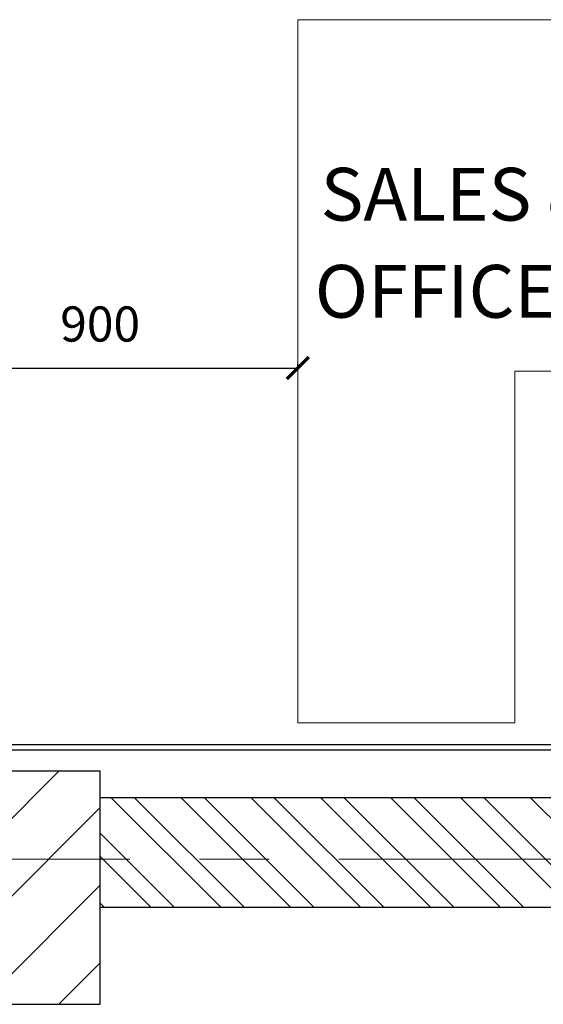
# Model space of a CAD drawing. Units: metres. Extents: x 86 to 217, y -113 to 1762.
# Drawn here: x 101 to 102, y 71 to 73 of the extents above; entities that cross this region are included whole.
import ezdxf

# ---------------------------------------------------------------- set-up
doc = ezdxf.new("R2010")
doc.units = ezdxf.units.M
doc.header["$MEASUREMENT"] = 0
doc.linetypes.add('BP_GF$0$CENTER2', pattern=[28.575, 19.05, -3.175, 3.175, -3.175])
doc.linetypes.add('DOT2', pattern=[3.175, 0, -3.175])
doc.layers.add('A-FLOR-IDEN', color=7, linetype='Continuous', lineweight=5)
doc.layers.add('A-FURN-SYMB', color=7, linetype='Continuous', lineweight=5)
for name, color, linetype in [('AR-COLUMN', 20, 'Continuous'), ('AR-GYP. CLADDING', 4, 'Continuous'), ('AR-WALLS', 2, 'Continuous'), ('lin', 4, 'Continuous')]:
    doc.layers.add(name, color=color, linetype=linetype)
doc.styles.add('Arabic Typesetting_1', font='ARABTYPE.TTF', dxfattribs={"height": 57.607916})
doc.styles.add('ROMANS', font='romans')
doc.dimstyles.new('INNER DIM', dxfattribs={"dimscale": 0, "dimtxt": 0.08, "dimasz": 0.05, "dimexe": 0.01, "dimexo": 0.01, "dimgap": 0.05, "dimtad": 1, "dimdec": 0, "dimlfac": 1000, "dimzin": 1, "dimdsep": 46, "dimtxsty": 'ROMANS', "dimblk": 'ARCHTICK', "dimcen": 0.05, "dimclrd": 256, "dimclre": 8, "dimclrt": 7, "dimazin": 0, "dimtfac": 1, "dimtdec": 0, "dimtmove": 0, "dimatfit": 3, "dimldrblk": 'ARCHTICK', "dimfxl": 1, "dimtfill": 1, "dimlwd": -1, "dimlwe": -1, "dimarcsym": 0})

# ---------------------------------------------------------------- blocks, each defined once
blk = doc.blocks.new('fgfttftytht')
at = {"layer": 'AR-COLUMN'}
h = blk.add_hatch(dxfattribs=at)
h.set_pattern_fill('ANSI31', color=8, angle=180)
h.set_pattern_definition([(225, (-14.5632, -16.39958), (0.088388348, -0.088388348), [])])
h.paths.add_polyline_path([(-14.8399, 335.3146), (-13.9399, 335.3146), (-13.9399, 334.7846), (-14.8399, 334.7846)])
at = {"layer": 'AR-WALLS'}
h = blk.add_hatch(dxfattribs=at)
h.set_pattern_fill('ANSI32', color=8, scale=0.3, angle=270)
h.set_pattern_definition([(315, (-11.09554, -13.80419), (0.079549513, 0.079549513), []), (315, (-11.09554, -13.85723), (0.079549513, 0.079549513), [])])
h.paths.add_polyline_path([(-13.9399, 335.2546), (-6.8899, 335.2546), (-6.8899, 335.0046), (-13.9399, 335.0046)])
at = {"layer": 'AR-COLUMN'}
for p, q in [((-13.9399, 335.3146), (-14.8399, 335.3146)), ((-13.9399, 334.7846), (-13.9399, 335.3146))]:
    blk.add_line(p, q, dxfattribs=at)
blk.add_lwpolyline([(-14.8399, 334.7846), (-13.9399, 334.7846)], dxfattribs=at)
at = {"layer": 'AR-GYP. CLADDING'}
for p, q in [((-6.9549, 335.3746), (-16.0899, 335.3746)), ((-6.9429, 335.3626), (-16.0779, 335.3626))]:
    blk.add_line(p, q, dxfattribs=at)
at = {"layer": 'AR-WALLS'}
for p, q in [((-6.8899, 335.2546), (-13.9399, 335.2546)), ((-6.8899, 335.0046), (-13.9399, 335.0046))]:
    blk.add_line(p, q, dxfattribs=at)
at = {"layer": 'lin', "color": 40, "linetype": 'BP_GF$0$CENTER2', "lineweight": 0, "ltscale": 0.05}
blk.add_lwpolyline([(-5.3002, 335.1146), (-23.5646, 335.1146)], dxfattribs=at)
blk = doc.blocks.new('gvtbgfbg')
at = {"layer": 'A-FURN-SYMB', "color": 31}
for p, q in [((-53.778, 336.5641), (-52.278, 336.5641)), ((-53.778, 336.5641), (-53.778, 334.9641)), ((-53.778, 336.5641), (-52.278, 336.5641)), ((-53.778, 336.5641), (-53.778, 334.9641)), ((-53.778, 336.5641), (-52.278, 336.5641)), ((-53.778, 336.5641), (-53.778, 334.9641)), ((-52.278, 335.7641), (-53.2842, 335.7641)), ((-53.2842, 335.7641), (-53.2842, 334.9641)), ((-52.278, 335.7641), (-53.2842, 335.7641)), ((-53.2842, 335.7641), (-53.2842, 334.9641)), ((-52.278, 335.7641), (-53.2842, 335.7641)), ((-53.2842, 335.7641), (-53.2842, 334.9641)), ((-53.778, 334.9641), (-53.2842, 334.9641)), ((-53.778, 334.9641), (-53.2842, 334.9641)), ((-53.778, 334.9641), (-53.2842, 334.9641))]:
    blk.add_line(p, q, dxfattribs=at)
blk = doc.blocks.new('_ArchTick')
at = {"color": 0, "linetype": 'ByBlock', "const_width": 0.15}
blk.add_lwpolyline([(-0.5, -0.5), (0.5, 0.5)], dxfattribs=at)
blk = doc.blocks.new('*D153')
at = {"layer": 'AR-COLUMN', "color": 8, "linetype": 'DOT2', "transparency": 16777216}
for p, q in [((100.9019, 72.4104), (100.9019, 72.4177)), ((101.8019, 72.4104), (101.8019, 72.4177))]:
    blk.add_line(p, q, dxfattribs=at)
at = {"layer": 'AR-COLUMN', "transparency": 16777216}
blk.add_line((100.9019, 72.4077), (101.8019, 72.4077), dxfattribs=at)
at = {"layer": 'DEFPOINTS', "color": 0, "lineweight": 0, "transparency": 16777216}
for p in [(100.9019, 72.4004), (101.8019, 72.4077), (101.8019, 72.4004)]:
    blk.add_point(p, dxfattribs=at)
at = {"layer": 'AR-COLUMN', "transparency": 16777216, "xscale": 0.05, "yscale": 0.05, "zscale": 0.05, "rotation": 180}
blk.add_blockref('_ArchTick', (100.9019, 72.4077), dxfattribs=at)
at = {"layer": 'AR-COLUMN', "transparency": 16777216, "xscale": 0.05, "yscale": 0.05, "zscale": 0.05}
blk.add_blockref('_ArchTick', (101.8019, 72.4077), dxfattribs=at)
at = {"layer": 'AR-COLUMN', "color": 7, "lineweight": 0, "transparency": 16777216, "insert": (101.3519, 72.4977), "char_height": 0.08, "attachment_point": 5, "style": 'ROMANS', "bg_fill": 3, "box_fill_scale": 1.25, "bg_fill_color": 256, "bg_fill_true_color": 13158600, "bg_fill_transparency": 0}
blk.add_mtext('900', dxfattribs=at)

msp = doc.modelspace()

# ---------------------------------------------------------------- block references
at = {"layer": 'lin', "color": 1}
msp.add_blockref('fgfttftytht', (115.2918, -263.8242), dxfattribs=at)

# ---------------------------------------------------------------- next in the draw order: block references
msp.add_blockref('gvtbgfbg', (155.58, -263.3637), dxfattribs=at)

# ---------------------------------------------------------------- next in the draw order: texts
at = {"layer": 'A-FLOR-IDEN', "color": 3, "style": 'Arabic Typesetting_1'}
for s, p in [('SALES & SERVICE ', (101.8536, 72.7433)), (' OFFICER', (101.8037, 72.5224))]:
    msp.add_text(s, height=0.12, dxfattribs=at).set_placement(p)

# ---------------------------------------------------------------- next in the draw order: dimensions: what is measured, and where the dimension line sits
at = {"layer": 'AR-COLUMN', "color": 242, "lineweight": 0, "true_color": 0xcd2027}
dim = msp.add_linear_dim(base=(101.8019, 72.4077), p1=(100.9019, 72.4004), p2=(101.8019, 72.4004), dimstyle='INNER DIM', override={"dimscale": 1}, dxfattribs=at)
dim.commit()
dim.dimension.update_dxf_attribs({"geometry": '*D153', "text_midpoint": (101.3519, 72.4977)})

doc.saveas('drawing.dxf')
